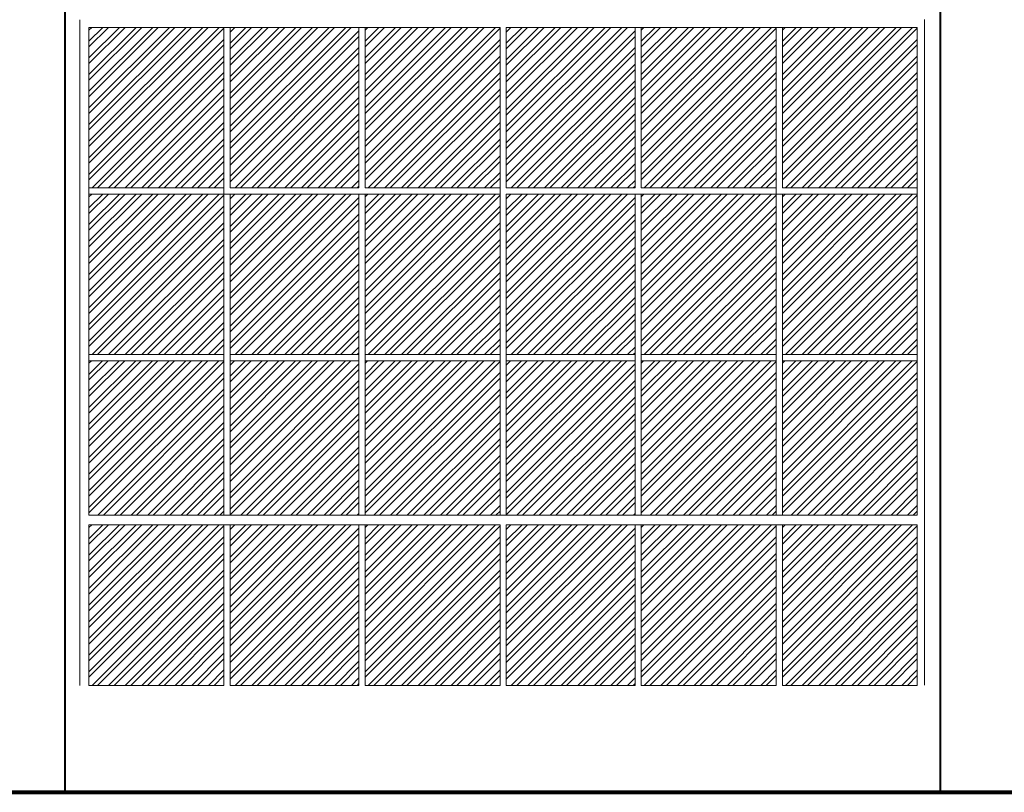
# Model space of a CAD drawing. Units: millimetres. Extents: x 15 to 1532, y 360 to 621.
# Drawn here: x 250 to 258, y 410 to 416 of the extents above; entities that cross this region are included whole.
import ezdxf

# ---------------------------------------------------------------- set-up
doc = ezdxf.new("R2010")
doc.units = ezdxf.units.MM
doc.layers.add('ELEV0', color=252, linetype='Continuous', lineweight=5)
doc.layers.add('ELEV4', color=7, linetype='Continuous', lineweight=40, true_color=0x000000)
doc.layers.add('ELEV5', color=7, linetype='Continuous', lineweight=80, true_color=0x000000)

msp = doc.modelspace()

# ---------------------------------------------------------------- linework, layer by layer
at = {"layer": 'ELEV0'}
for p, q in [((250.4692, 416.2914), (250.4692, 414.7777)), ((257.8049, 416.2933), (257.8049, 414.7796)), ((250.5486, 416.2255), (250.5486, 414.8313)), ((250.5486, 416.105), (250.6692, 416.2255)), ((250.5486, 415.9605), (250.8136, 416.2255)), ((250.5486, 415.8161), (250.9581, 416.2255)), ((250.5486, 415.6716), (251.1026, 416.2255)), ((250.5486, 415.5271), (251.247, 416.2255)), ((250.5486, 415.3827), (251.3915, 416.2255)), ((250.5486, 415.2382), (251.536, 416.2255)), ((250.5486, 415.0937), (251.6804, 416.2255)), ((250.5486, 416.2013), (250.5729, 416.2255)), ((250.5486, 416.0568), (250.7173, 416.2255)), ((250.5486, 415.9124), (250.8618, 416.2255)), ((250.5486, 415.7679), (251.0063, 416.2255)), ((250.5486, 415.6234), (251.1507, 416.2255)), ((250.5486, 415.479), (251.2952, 416.2255)), ((250.5486, 415.3345), (251.4397, 416.2255)), ((250.5486, 415.19), (251.5841, 416.2255)), ((250.5486, 415.0456), (251.7207, 416.2177)), ((251.7207, 416.2255), (251.7207, 414.8313)), ((251.7744, 416.2255), (251.7744, 414.8313)), ((254.1186, 416.2255), (251.7744, 416.2255)), ((251.7744, 416.0886), (251.9113, 416.2255)), ((251.7744, 415.9442), (252.0557, 416.2255)), ((251.7744, 415.7997), (252.2002, 416.2255)), ((251.7744, 415.6552), (252.3447, 416.2255)), ((251.7744, 415.5108), (252.4891, 416.2255)), ((251.7744, 415.3663), (252.6336, 416.2255)), ((251.7744, 415.2218), (252.7781, 416.2255)), ((251.7744, 416.1849), (251.815, 416.2255)), ((251.7744, 416.0405), (251.9594, 416.2255)), ((251.7744, 415.896), (252.1039, 416.2255)), ((251.7744, 415.7515), (252.2484, 416.2255)), ((251.7744, 415.6071), (252.3928, 416.2255)), ((251.7744, 415.4626), (252.5373, 416.2255)), ((251.7744, 415.3181), (252.6818, 416.2255)), ((251.7744, 415.1737), (252.8262, 416.2255)), ((251.7744, 415.0774), (252.8928, 416.1958)), ((252.8928, 416.2255), (252.8928, 414.8313)), ((252.9465, 416.2255), (252.9465, 414.8313)), ((252.9465, 416.105), (253.067, 416.2255)), ((252.9465, 415.9605), (253.2115, 416.2255)), ((252.9465, 415.8161), (253.3559, 416.2255)), ((252.9465, 415.6716), (253.5004, 416.2255)), ((252.9465, 415.5271), (253.6449, 416.2255)), ((252.9465, 415.3827), (253.7893, 416.2255)), ((252.9465, 415.2382), (253.9338, 416.2255)), ((252.9465, 415.0937), (254.0783, 416.2255)), ((252.9465, 416.2013), (252.9707, 416.2255)), ((252.9465, 416.0568), (253.1152, 416.2255)), ((252.9465, 415.9124), (253.2596, 416.2255)), ((252.9465, 415.7679), (253.4041, 416.2255)), ((252.9465, 415.6234), (253.5486, 416.2255)), ((252.9465, 415.479), (253.693, 416.2255)), ((252.9465, 415.3345), (253.8375, 416.2255)), ((252.9465, 415.19), (253.9819, 416.2255)), ((252.9465, 415.0456), (254.1186, 416.2177)), ((254.1186, 416.2255), (254.1186, 414.8313)), ((254.1722, 416.2255), (254.1722, 414.8313)), ((256.5164, 416.2255), (254.1722, 416.2255)), ((254.1722, 416.0886), (254.3091, 416.2255)), ((254.1722, 415.9442), (254.4536, 416.2255)), ((254.1722, 415.7997), (254.598, 416.2255)), ((254.1722, 415.6552), (254.7425, 416.2255)), ((254.1722, 415.5108), (254.887, 416.2255)), ((254.1722, 415.3663), (255.0314, 416.2255)), ((254.1722, 415.2218), (255.1759, 416.2255)), ((254.1722, 416.1849), (254.2128, 416.2255)), ((254.1722, 416.0405), (254.3573, 416.2255)), ((254.1722, 415.896), (254.5017, 416.2255)), ((254.1722, 415.7515), (254.6462, 416.2255)), ((254.1722, 415.6071), (254.7907, 416.2255)), ((254.1722, 415.4626), (254.9351, 416.2255)), ((254.1722, 415.3181), (255.0796, 416.2255)), ((254.1722, 415.1737), (255.224, 416.2255)), ((254.1722, 415.0774), (255.2907, 416.1958)), ((255.2907, 416.2255), (255.2907, 414.8313)), ((255.3443, 416.2255), (255.3443, 414.8313)), ((255.3443, 416.105), (255.4648, 416.2255)), ((255.3443, 415.9605), (255.6093, 416.2255)), ((255.3443, 415.8161), (255.7538, 416.2255)), ((255.3443, 415.6716), (255.8982, 416.2255)), ((255.3443, 415.5271), (256.0427, 416.2255)), ((255.3443, 415.3827), (256.1872, 416.2255)), ((255.3443, 415.2382), (256.3316, 416.2255)), ((255.3443, 415.0937), (256.4761, 416.2255)), ((255.3443, 416.2013), (255.3685, 416.2255)), ((255.3443, 416.0568), (255.513, 416.2255)), ((255.3443, 415.9124), (255.6574, 416.2255)), ((255.3443, 415.7679), (255.8019, 416.2255)), ((255.3443, 415.6234), (255.9464, 416.2255)), ((255.3443, 415.479), (256.0908, 416.2255)), ((255.3443, 415.3345), (256.2353, 416.2255)), ((255.3443, 415.19), (256.3798, 416.2255)), ((255.3443, 415.0456), (256.5164, 416.2177)), ((257.742, 416.2256), (255.3978, 416.2256)), ((256.5164, 416.2255), (256.5164, 414.8313)), ((256.5699, 416.2256), (256.5699, 414.8313)), ((256.5699, 416.105), (256.6905, 416.2256)), ((256.5699, 415.9605), (256.8349, 416.2256)), ((256.5699, 415.8161), (256.9794, 416.2256)), ((256.5699, 415.6716), (257.1239, 416.2256)), ((256.5699, 415.5271), (257.2683, 416.2256)), ((256.5699, 415.3827), (257.4128, 416.2256)), ((256.5699, 415.2382), (257.5573, 416.2256)), ((256.5699, 415.0937), (257.7017, 416.2256)), ((256.5699, 416.2013), (256.5942, 416.2256)), ((256.5699, 416.0568), (256.7386, 416.2256)), ((256.5699, 415.9124), (256.8831, 416.2256)), ((256.5699, 415.7679), (257.0275, 416.2256)), ((256.5699, 415.6235), (257.172, 416.2256)), ((256.5699, 415.479), (257.3165, 416.2256)), ((256.5699, 415.3345), (257.4609, 416.2256)), ((256.5699, 415.1901), (257.6054, 416.2256)), ((256.5699, 415.0456), (257.742, 416.2177)), ((257.742, 416.2256), (257.742, 414.8313)), ((250.5486, 414.9493), (251.7207, 416.1214)), ((250.5486, 414.9011), (251.7207, 416.0732)), ((251.7744, 415.0292), (252.8928, 416.1477)), ((252.9465, 414.9493), (254.1186, 416.1214)), ((252.9465, 414.9011), (254.1186, 416.0732)), ((254.1722, 415.0292), (255.2907, 416.1477)), ((255.3443, 414.9493), (256.5164, 416.1214)), ((255.3443, 414.9011), (256.5164, 416.0732)), ((256.5699, 414.9493), (257.742, 416.1214)), ((256.5699, 414.9011), (257.742, 416.0732)), ((251.7744, 414.9329), (252.8928, 416.0514)), ((251.7744, 414.8847), (252.8928, 416.0032)), ((254.1722, 414.9329), (255.2907, 416.0514)), ((254.1722, 414.8847), (255.2907, 416.0032)), ((250.5752, 414.8313), (251.7207, 415.9769)), ((250.6233, 414.8313), (251.7207, 415.9288)), ((251.8173, 414.8313), (252.8928, 415.9069)), ((252.973, 414.8313), (254.1186, 415.9769)), ((253.0211, 414.8313), (254.1186, 415.9288)), ((254.2151, 414.8313), (255.2907, 415.9069)), ((255.3708, 414.8313), (256.5164, 415.9769)), ((255.419, 414.8313), (256.5164, 415.9288)), ((256.5964, 414.8313), (257.742, 415.9769)), ((256.6446, 414.8313), (257.742, 415.9288)), ((250.7196, 414.8313), (251.7207, 415.8324)), ((251.8654, 414.8313), (252.8928, 415.8588)), ((253.1174, 414.8313), (254.1186, 415.8324)), ((254.2632, 414.8313), (255.2907, 415.8588)), ((255.5153, 414.8313), (256.5164, 415.8324)), ((256.7409, 414.8313), (257.742, 415.8325)), ((250.7678, 414.8313), (251.7207, 415.7843)), ((251.9617, 414.8313), (252.8928, 415.7624)), ((253.1656, 414.8313), (254.1186, 415.7843)), ((254.3595, 414.8313), (255.2907, 415.7624)), ((255.5634, 414.8313), (256.5164, 415.7843)), ((256.7891, 414.8313), (257.742, 415.7843)), ((250.8641, 414.8313), (251.7207, 415.688)), ((252.0099, 414.8313), (252.8928, 415.7143)), ((253.2619, 414.8313), (254.1186, 415.688)), ((254.4077, 414.8313), (255.2907, 415.7143)), ((255.6597, 414.8313), (256.5164, 415.688)), ((256.8854, 414.8313), (257.742, 415.688)), ((250.9122, 414.8313), (251.7207, 415.6398)), ((252.1062, 414.8313), (252.8928, 415.618)), ((252.1543, 414.8313), (252.8928, 415.5698)), ((253.3101, 414.8313), (254.1186, 415.6398)), ((254.504, 414.8313), (255.2907, 415.618)), ((254.5522, 414.8313), (255.2907, 415.5698)), ((255.7079, 414.8313), (256.5164, 415.6398)), ((256.9335, 414.8313), (257.742, 415.6398)), ((251.0086, 414.8313), (251.7207, 415.5435)), ((251.0567, 414.8313), (251.7207, 415.4954)), ((252.2507, 414.8313), (252.8928, 415.4735)), ((253.4064, 414.8313), (254.1186, 415.5435)), ((253.4545, 414.8313), (254.1186, 415.4954)), ((254.6485, 414.8313), (255.2907, 415.4735)), ((255.8042, 414.8313), (256.5164, 415.5435)), ((255.8524, 414.8313), (256.5164, 415.4954)), ((257.0298, 414.8313), (257.742, 415.5435)), ((257.078, 414.8313), (257.742, 415.4954)), ((251.153, 414.8313), (251.7207, 415.399)), ((252.2988, 414.8313), (252.8928, 415.4254)), ((253.5508, 414.8313), (254.1186, 415.399)), ((254.6966, 414.8313), (255.2907, 415.4254)), ((255.9487, 414.8313), (256.5164, 415.399)), ((257.1743, 414.8313), (257.742, 415.3991)), ((251.2012, 414.8313), (251.7207, 415.3509)), ((252.3951, 414.8313), (252.8928, 415.329)), ((253.599, 414.8313), (254.1186, 415.3509)), ((254.7929, 414.8313), (255.2907, 415.329)), ((255.9968, 414.8313), (256.5164, 415.3509)), ((257.2225, 414.8313), (257.742, 415.3509)), ((251.2975, 414.8313), (251.7207, 415.2546)), ((252.4433, 414.8313), (252.8928, 415.2809)), ((253.6953, 414.8313), (254.1186, 415.2546)), ((254.8411, 414.8313), (255.2907, 415.2809)), ((256.0931, 414.8313), (256.5164, 415.2546)), ((257.3188, 414.8313), (257.742, 415.2546)), ((251.3456, 414.8313), (251.7207, 415.2064)), ((252.5396, 414.8313), (252.8928, 415.1846)), ((252.5877, 414.8313), (252.8928, 415.1364)), ((253.7435, 414.8313), (254.1186, 415.2064)), ((254.9374, 414.8313), (255.2907, 415.1846)), ((254.9856, 414.8313), (255.2907, 415.1364)), ((256.1413, 414.8313), (256.5164, 415.2064)), ((257.3669, 414.8313), (257.742, 415.2064)), ((251.442, 414.8313), (251.7207, 415.1101)), ((251.4901, 414.8313), (251.7207, 415.062)), ((253.8398, 414.8313), (254.1186, 415.1101)), ((253.8879, 414.8313), (254.1186, 415.062)), ((256.2376, 414.8313), (256.5164, 415.1101)), ((256.2858, 414.8313), (256.5164, 415.062)), ((257.4632, 414.8313), (257.742, 415.1101)), ((257.5114, 414.8313), (257.742, 415.062)), ((251.5864, 414.8313), (251.7207, 414.9656)), ((252.6841, 414.8313), (252.8928, 415.0401)), ((252.7322, 414.8313), (252.8928, 414.992)), ((253.9842, 414.8313), (254.1186, 414.9656)), ((255.0819, 414.8313), (255.2907, 415.0401)), ((255.13, 414.8313), (255.2907, 414.992)), ((256.3821, 414.8313), (256.5164, 414.9656)), ((257.6077, 414.8313), (257.742, 414.9657)), ((251.6346, 414.8313), (251.7207, 414.9175)), ((252.8285, 414.8313), (252.8928, 414.8956)), ((254.0324, 414.8313), (254.1186, 414.9175)), ((255.2263, 414.8313), (255.2907, 414.8956)), ((256.4302, 414.8313), (256.5164, 414.9175)), ((257.6559, 414.8313), (257.742, 414.9175)), ((250.5486, 414.8313), (251.7207, 414.8313)), ((251.7207, 414.7777), (251.7207, 414.8313)), ((252.8928, 414.8313), (251.7744, 414.8313)), ((252.8767, 414.8313), (252.8928, 414.8475)), ((252.9465, 414.8313), (254.1186, 414.8313)), ((254.1186, 414.7777), (254.1186, 414.8313)), ((255.2907, 414.8313), (254.1722, 414.8313)), ((255.2745, 414.8313), (255.2907, 414.8475)), ((255.3443, 414.8313), (256.5164, 414.8313)), ((256.5164, 414.7777), (256.5164, 414.8313)), ((256.5699, 414.8313), (257.742, 414.8313)), ((257.742, 414.7777), (257.742, 414.8313)), ((250.4692, 414.7777), (250.4692, 411.9058)), ((250.5486, 414.7777), (250.5486, 411.9893)), ((250.5486, 414.6572), (250.6692, 414.7777)), ((250.5486, 414.5127), (250.8136, 414.7777)), ((250.5486, 414.3682), (250.9581, 414.7777)), ((250.5486, 414.2238), (251.1026, 414.7777)), ((250.5486, 414.0793), (251.247, 414.7777)), ((250.5486, 413.9348), (251.3915, 414.7777)), ((250.5486, 413.7904), (251.536, 414.7777)), ((250.5486, 413.6459), (251.6804, 414.7777)), ((250.5486, 414.7535), (250.5729, 414.7777)), ((250.5486, 414.609), (250.7173, 414.7777)), ((250.5486, 414.4645), (250.8618, 414.7777)), ((250.5486, 414.3201), (251.0063, 414.7777)), ((250.5486, 414.1756), (251.1507, 414.7777)), ((250.5486, 414.0311), (251.2952, 414.7777)), ((250.5486, 413.8867), (251.4397, 414.7777)), ((250.5486, 413.7422), (251.5841, 414.7777)), ((254.1186, 414.7777), (250.5486, 414.7777)), ((250.5486, 413.5978), (251.7207, 414.7699)), ((251.7207, 414.7777), (251.7207, 411.9893)), ((251.7744, 414.7777), (251.7744, 411.9893)), ((251.7744, 414.6408), (251.9113, 414.7777)), ((251.7744, 414.4963), (252.0557, 414.7777)), ((251.7744, 414.3519), (252.2002, 414.7777)), ((251.7744, 414.2074), (252.3447, 414.7777)), ((251.7744, 414.0629), (252.4891, 414.7777)), ((251.7744, 413.9185), (252.6336, 414.7777)), ((251.7744, 413.774), (252.7781, 414.7777)), ((251.7744, 414.7371), (251.815, 414.7777)), ((251.7744, 414.5926), (251.9594, 414.7777)), ((251.7744, 414.4482), (252.1039, 414.7777)), ((251.7744, 414.3037), (252.2484, 414.7777)), ((251.7744, 414.1592), (252.3928, 414.7777)), ((251.7744, 414.0148), (252.5373, 414.7777)), ((251.7744, 413.8703), (252.6818, 414.7777)), ((251.7744, 413.7258), (252.8262, 414.7777)), ((251.7744, 413.6295), (252.8928, 414.748)), ((252.8928, 414.7777), (252.8928, 411.9893)), ((252.9465, 414.7777), (252.9465, 411.9893)), ((252.9465, 414.6572), (253.067, 414.7777)), ((252.9465, 414.5127), (253.2115, 414.7777)), ((252.9465, 414.3682), (253.3559, 414.7777)), ((252.9465, 414.2238), (253.5004, 414.7777)), ((252.9465, 414.0793), (253.6449, 414.7777)), ((252.9465, 413.9348), (253.7893, 414.7777)), ((252.9465, 413.7904), (253.9338, 414.7777)), ((252.9465, 413.6459), (254.0783, 414.7777)), ((252.9465, 414.7535), (252.9707, 414.7777)), ((252.9465, 414.609), (253.1152, 414.7777)), ((252.9465, 414.4645), (253.2596, 414.7777)), ((252.9465, 414.3201), (253.4041, 414.7777)), ((252.9465, 414.1756), (253.5486, 414.7777)), ((252.9465, 414.0311), (253.693, 414.7777)), ((252.9465, 413.8867), (253.8375, 414.7777)), ((252.9465, 413.7422), (253.9819, 414.7777)), ((252.9465, 413.5978), (254.1186, 414.7699)), ((254.1186, 414.7777), (254.1186, 411.9893)), ((254.1722, 414.7777), (254.1722, 411.9893)), ((256.5164, 414.7777), (254.1722, 414.7777)), ((254.1722, 414.6408), (254.3091, 414.7777)), ((254.1722, 414.4963), (254.4536, 414.7777)), ((254.1722, 414.3519), (254.598, 414.7777)), ((254.1722, 414.2074), (254.7425, 414.7777)), ((254.1722, 414.0629), (254.887, 414.7777)), ((254.1722, 413.9185), (255.0314, 414.7777)), ((254.1722, 413.774), (255.1759, 414.7777)), ((254.1722, 414.7371), (254.2128, 414.7777)), ((254.1722, 414.5926), (254.3573, 414.7777)), ((254.1722, 414.4482), (254.5017, 414.7777)), ((254.1722, 414.3037), (254.6462, 414.7777)), ((254.1722, 414.1592), (254.7907, 414.7777)), ((254.1722, 414.0148), (254.9351, 414.7777)), ((254.1722, 413.8703), (255.0796, 414.7777)), ((254.1722, 413.7258), (255.224, 414.7777)), ((254.1722, 413.6295), (255.2907, 414.748)), ((255.2907, 414.7777), (255.2907, 411.9893)), ((255.3443, 414.7777), (255.3443, 411.9893)), ((255.3443, 414.6572), (255.4648, 414.7777)), ((255.3443, 414.5127), (255.6093, 414.7777)), ((255.3443, 414.3682), (255.7538, 414.7777)), ((255.3443, 414.2238), (255.8982, 414.7777)), ((255.3443, 414.0793), (256.0427, 414.7777)), ((255.3443, 413.9348), (256.1872, 414.7777)), ((255.3443, 413.7904), (256.3316, 414.7777)), ((255.3443, 413.6459), (256.4761, 414.7777)), ((255.3443, 414.7535), (255.3685, 414.7777)), ((255.3443, 414.609), (255.513, 414.7777)), ((255.3443, 414.4645), (255.6574, 414.7777)), ((255.3443, 414.3201), (255.8019, 414.7777)), ((255.3443, 414.1756), (255.9464, 414.7777)), ((255.3443, 414.0311), (256.0908, 414.7777)), ((255.3443, 413.8867), (256.2353, 414.7777)), ((255.3443, 413.7422), (256.3798, 414.7777)), ((255.3443, 413.5978), (256.5164, 414.7699)), ((257.742, 414.7777), (255.3978, 414.7777)), ((256.5164, 414.7777), (256.5164, 411.9893)), ((256.5699, 414.7777), (256.5699, 411.9893)), ((256.5699, 414.6572), (256.6905, 414.7777)), ((256.5699, 414.5127), (256.8349, 414.7777)), ((256.5699, 414.3682), (256.9794, 414.7777)), ((256.5699, 414.2238), (257.1239, 414.7777)), ((256.5699, 414.0793), (257.2683, 414.7777)), ((256.5699, 413.9348), (257.4128, 414.7777)), ((256.5699, 413.7904), (257.5573, 414.7777)), ((256.5699, 413.6459), (257.7017, 414.7777)), ((256.5699, 414.7535), (256.5942, 414.7777)), ((256.5699, 414.609), (256.7386, 414.7777)), ((256.5699, 414.4646), (256.8831, 414.7777)), ((256.5699, 414.3201), (257.0275, 414.7777)), ((256.5699, 414.1756), (257.172, 414.7777)), ((256.5699, 414.0312), (257.3165, 414.7777)), ((256.5699, 413.8867), (257.4609, 414.7777)), ((256.5699, 413.7422), (257.6054, 414.7777)), ((256.5699, 413.5978), (257.742, 414.7699)), ((257.742, 414.7777), (257.742, 411.9893)), ((257.8049, 414.7796), (257.8049, 411.9077)), ((250.5486, 413.5014), (251.7207, 414.6735)), ((250.5486, 413.4533), (251.7207, 414.6254)), ((251.7744, 413.5814), (252.8928, 414.6999)), ((252.9465, 413.5014), (254.1186, 414.6735)), ((252.9465, 413.4533), (254.1186, 414.6254)), ((254.1722, 413.5814), (255.2907, 414.6999)), ((255.3443, 413.5014), (256.5164, 414.6735)), ((255.3443, 413.4533), (256.5164, 414.6254)), ((256.5699, 413.5015), (257.742, 414.6736)), ((256.5699, 413.4533), (257.742, 414.6254)), ((251.7744, 413.4851), (252.8928, 414.6035)), ((251.7744, 413.4369), (252.8928, 414.5554)), ((254.1722, 413.4851), (255.2907, 414.6035)), ((254.1722, 413.4369), (255.2907, 414.5554)), ((250.5752, 413.3835), (251.7207, 414.5291)), ((250.6233, 413.3835), (251.7207, 414.4809)), ((251.8173, 413.3835), (252.8928, 414.4591)), ((252.973, 413.3835), (254.1186, 414.5291)), ((253.0211, 413.3835), (254.1186, 414.4809)), ((254.2151, 413.3835), (255.2907, 414.4591)), ((255.3708, 413.3835), (256.5164, 414.5291)), ((255.419, 413.3835), (256.5164, 414.4809)), ((256.5964, 413.3835), (257.742, 414.5291)), ((256.6446, 413.3835), (257.742, 414.4809)), ((250.7196, 413.3835), (251.7207, 414.3846)), ((251.8654, 413.3835), (252.8928, 414.4109)), ((253.1174, 413.3835), (254.1186, 414.3846)), ((254.2632, 413.3835), (255.2907, 414.4109)), ((255.5153, 413.3835), (256.5164, 414.3846)), ((256.7409, 413.3835), (257.742, 414.3846)), ((250.7678, 413.3835), (251.7207, 414.3365)), ((251.9617, 413.3835), (252.8928, 414.3146)), ((253.1656, 413.3835), (254.1186, 414.3365)), ((254.3595, 413.3835), (255.2907, 414.3146)), ((255.5634, 413.3835), (256.5164, 414.3365)), ((256.7891, 413.3835), (257.742, 414.3365)), ((250.8641, 413.3835), (251.7207, 414.2401)), ((250.9122, 413.3835), (251.7207, 414.192)), ((252.0099, 413.3835), (252.8928, 414.2665)), ((253.2619, 413.3835), (254.1186, 414.2401)), ((253.3101, 413.3835), (254.1186, 414.192)), ((254.4077, 413.3835), (255.2907, 414.2665)), ((255.6597, 413.3835), (256.5164, 414.2401)), ((255.7079, 413.3835), (256.5164, 414.192)), ((256.8854, 413.3835), (257.742, 414.2402)), ((256.9335, 413.3835), (257.742, 414.192)), ((252.1062, 413.3835), (252.8928, 414.1701)), ((252.1543, 413.3835), (252.8928, 414.122)), ((254.504, 413.3835), (255.2907, 414.1701)), ((254.5522, 413.3835), (255.2907, 414.122)), ((251.0086, 413.3835), (251.7207, 414.0957)), ((251.0567, 413.3835), (251.7207, 414.0475)), ((252.2507, 413.3835), (252.8928, 414.0257)), ((253.4064, 413.3835), (254.1186, 414.0957)), ((253.4545, 413.3835), (254.1186, 414.0475)), ((254.6485, 413.3835), (255.2907, 414.0257)), ((255.8042, 413.3835), (256.5164, 414.0957)), ((255.8524, 413.3835), (256.5164, 414.0475)), ((257.0298, 413.3835), (257.742, 414.0957)), ((257.078, 413.3835), (257.742, 414.0475)), ((251.153, 413.3835), (251.7207, 413.9512)), ((252.2988, 413.3835), (252.8928, 413.9775)), ((253.5508, 413.3835), (254.1186, 413.9512)), ((254.6966, 413.3835), (255.2907, 413.9775)), ((255.9487, 413.3835), (256.5164, 413.9512)), ((257.1743, 413.3835), (257.742, 413.9512)), ((251.2012, 413.3835), (251.7207, 413.9031)), ((252.3951, 413.3835), (252.8928, 413.8812)), ((253.599, 413.3835), (254.1186, 413.9031)), ((254.7929, 413.3835), (255.2907, 413.8812)), ((255.9968, 413.3835), (256.5164, 413.9031)), ((257.2225, 413.3835), (257.742, 413.9031)), ((251.2975, 413.3835), (251.7207, 413.8067)), ((252.4433, 413.3835), (252.8928, 413.8331)), ((253.6953, 413.3835), (254.1186, 413.8067)), ((254.8411, 413.3835), (255.2907, 413.8331)), ((256.0931, 413.3835), (256.5164, 413.8067)), ((257.3188, 413.3835), (257.742, 413.8068)), ((251.3456, 413.3835), (251.7207, 413.7586)), ((252.5396, 413.3835), (252.8928, 413.7367)), ((252.5877, 413.3835), (252.8928, 413.6886)), ((253.7435, 413.3835), (254.1186, 413.7586)), ((254.9374, 413.3835), (255.2907, 413.7367)), ((254.9856, 413.3835), (255.2907, 413.6886)), ((256.1413, 413.3835), (256.5164, 413.7586)), ((257.3669, 413.3835), (257.742, 413.7586)), ((251.442, 413.3835), (251.7207, 413.6623)), ((251.4901, 413.3835), (251.7207, 413.6141)), ((252.6841, 413.3835), (252.8928, 413.5923)), ((253.8398, 413.3835), (254.1186, 413.6623)), ((253.8879, 413.3835), (254.1186, 413.6141)), ((255.0819, 413.3835), (255.2907, 413.5923)), ((256.2376, 413.3835), (256.5164, 413.6623)), ((256.2858, 413.3835), (256.5164, 413.6141)), ((257.4632, 413.3835), (257.742, 413.6623)), ((257.5114, 413.3835), (257.742, 413.6141)), ((251.5864, 413.3835), (251.7207, 413.5178)), ((252.7322, 413.3835), (252.8928, 413.5441)), ((253.9842, 413.3835), (254.1186, 413.5178)), ((255.13, 413.3835), (255.2907, 413.5441)), ((256.3821, 413.3835), (256.5164, 413.5178)), ((257.6077, 413.3835), (257.742, 413.5178)), ((251.6346, 413.3835), (251.7207, 413.4697)), ((252.8285, 413.3835), (252.8928, 413.4478)), ((254.0324, 413.3835), (254.1186, 413.4697)), ((255.2263, 413.3835), (255.2907, 413.4478)), ((256.4302, 413.3835), (256.5164, 413.4697)), ((257.6559, 413.3835), (257.742, 413.4697)), ((250.5486, 413.3835), (251.7207, 413.3835)), ((252.8928, 413.3835), (251.7744, 413.3835)), ((252.8767, 413.3835), (252.8928, 413.3997)), ((252.9465, 413.3835), (254.1186, 413.3835)), ((255.2907, 413.3835), (254.1722, 413.3835)), ((255.2745, 413.3835), (255.2907, 413.3997)), ((255.3443, 413.3835), (256.5164, 413.3835)), ((256.5699, 413.3835), (257.742, 413.3835)), ((250.5486, 413.3299), (251.7207, 413.3299)), ((250.5486, 413.2125), (250.666, 413.3299)), ((250.5486, 413.068), (250.8105, 413.3299)), ((250.5486, 412.9236), (250.9549, 413.3299)), ((250.5486, 412.7791), (251.0994, 413.3299)), ((250.5486, 412.6346), (251.2439, 413.3299)), ((250.5486, 412.4902), (251.3883, 413.3299)), ((250.5486, 412.3457), (251.5328, 413.3299)), ((250.5486, 412.2013), (251.6773, 413.3299)), ((250.5486, 413.3088), (250.5697, 413.3299)), ((250.5486, 413.1644), (250.7142, 413.3299)), ((250.5486, 413.0199), (250.8586, 413.3299)), ((250.5486, 412.8754), (251.0031, 413.3299)), ((250.5486, 412.731), (251.1476, 413.3299)), ((250.5486, 412.5865), (251.292, 413.3299)), ((250.5486, 412.442), (251.4365, 413.3299)), ((250.5486, 412.2976), (251.5809, 413.3299)), ((250.5486, 412.1531), (251.7207, 413.3252)), ((252.8928, 413.3299), (251.7744, 413.3299)), ((251.7744, 413.1961), (251.9081, 413.3299)), ((251.7744, 413.0517), (252.0526, 413.3299)), ((251.7744, 412.9072), (252.197, 413.3299)), ((251.7744, 412.7627), (252.3415, 413.3299)), ((251.7744, 412.6183), (252.486, 413.3299)), ((251.7744, 412.4738), (252.6304, 413.3299)), ((251.7744, 412.3293), (252.7749, 413.3299)), ((251.7744, 413.2924), (251.8118, 413.3299)), ((251.7744, 413.148), (251.9563, 413.3299)), ((251.7744, 413.0035), (252.1007, 413.3299)), ((251.7744, 412.859), (252.2452, 413.3299)), ((251.7744, 412.7146), (252.3897, 413.3299)), ((251.7744, 412.5701), (252.5341, 413.3299)), ((251.7744, 412.4257), (252.6786, 413.3299)), ((251.7744, 412.2812), (252.823, 413.3299)), ((251.7744, 412.1849), (252.8928, 413.3034)), ((251.7744, 412.1367), (252.8928, 413.2552)), ((252.9465, 413.3299), (254.1186, 413.3299)), ((252.9465, 413.2125), (253.0638, 413.3299)), ((252.9465, 413.068), (253.2083, 413.3299)), ((252.9465, 412.9236), (253.3528, 413.3299)), ((252.9465, 412.7791), (253.4972, 413.3299)), ((252.9465, 412.6346), (253.6417, 413.3299)), ((252.9465, 412.4902), (253.7862, 413.3299)), ((252.9465, 412.3457), (253.9306, 413.3299)), ((252.9465, 412.2013), (254.0751, 413.3299)), ((252.9465, 413.3088), (252.9675, 413.3299)), ((252.9465, 413.1644), (253.112, 413.3299)), ((252.9465, 413.0199), (253.2564, 413.3299)), ((252.9465, 412.8754), (253.4009, 413.3299)), ((252.9465, 412.731), (253.5454, 413.3299)), ((252.9465, 412.5865), (253.6898, 413.3299)), ((252.9465, 412.442), (253.8343, 413.3299)), ((252.9465, 412.2976), (253.9788, 413.3299)), ((252.9465, 412.1531), (254.1186, 413.3252)), ((255.2907, 413.3299), (254.1722, 413.3299)), ((254.1722, 413.1961), (254.3059, 413.3299)), ((254.1722, 413.0517), (254.4504, 413.3299)), ((254.1722, 412.9072), (254.5949, 413.3299)), ((254.1722, 412.7627), (254.7393, 413.3299)), ((254.1722, 412.6183), (254.8838, 413.3299)), ((254.1722, 412.4738), (255.0283, 413.3299)), ((254.1722, 412.3293), (255.1727, 413.3299)), ((254.1722, 413.2924), (254.2096, 413.3299)), ((254.1722, 413.148), (254.3541, 413.3299)), ((254.1722, 413.0035), (254.4985, 413.3299)), ((254.1722, 412.859), (254.643, 413.3299)), ((254.1722, 412.7146), (254.7875, 413.3299)), ((254.1722, 412.5701), (254.9319, 413.3299)), ((254.1722, 412.4257), (255.0764, 413.3299)), ((254.1722, 412.2812), (255.2209, 413.3299)), ((254.1722, 412.1849), (255.2907, 413.3034)), ((254.1722, 412.1367), (255.2907, 413.2552)), ((255.3443, 413.3299), (256.5164, 413.3299)), ((255.3443, 413.2125), (255.4616, 413.3299)), ((255.3443, 413.068), (255.6061, 413.3299)), ((255.3443, 412.9236), (255.7506, 413.3299)), ((255.3443, 412.7791), (255.895, 413.3299)), ((255.3443, 412.6346), (256.0395, 413.3299)), ((255.3443, 412.4902), (256.184, 413.3299)), ((255.3443, 412.3457), (256.3284, 413.3299)), ((255.3443, 412.2013), (256.4729, 413.3299)), ((255.3443, 413.3088), (255.3653, 413.3299)), ((255.3443, 413.1644), (255.5098, 413.3299)), ((255.3443, 413.0199), (255.6543, 413.3299)), ((255.3443, 412.8754), (255.7987, 413.3299)), ((255.3443, 412.731), (255.9432, 413.3299)), ((255.3443, 412.5865), (256.0877, 413.3299)), ((255.3443, 412.442), (256.2321, 413.3299)), ((255.3443, 412.2976), (256.3766, 413.3299)), ((255.3443, 412.1531), (256.5164, 413.3252)), ((256.5699, 413.3299), (257.742, 413.3299)), ((256.5699, 413.2125), (256.6873, 413.3299)), ((256.5699, 413.0681), (256.8318, 413.3299)), ((256.5699, 412.9236), (256.9762, 413.3299)), ((256.5699, 412.7791), (257.1207, 413.3299)), ((256.5699, 412.6347), (257.2651, 413.3299)), ((256.5699, 412.4902), (257.4096, 413.3299)), ((256.5699, 412.3457), (257.5541, 413.3299)), ((256.5699, 412.2013), (257.6985, 413.3299)), ((256.5699, 413.3088), (256.591, 413.3299)), ((256.5699, 413.1644), (256.7354, 413.3299)), ((256.5699, 413.0199), (256.8799, 413.3299)), ((256.5699, 412.8754), (257.0244, 413.3299)), ((256.5699, 412.731), (257.1688, 413.3299)), ((256.5699, 412.5865), (257.3133, 413.3299)), ((256.5699, 412.442), (257.4578, 413.3299)), ((256.5699, 412.2976), (257.6022, 413.3299)), ((256.5699, 412.1531), (257.742, 413.3252)), ((250.5486, 412.0568), (251.7207, 413.2289)), ((250.5486, 412.0086), (251.7207, 413.1807)), ((252.9465, 412.0568), (254.1186, 413.2289)), ((252.9465, 412.0086), (254.1186, 413.1807)), ((255.3443, 412.0568), (256.5164, 413.2289)), ((255.3443, 412.0086), (256.5164, 413.1807)), ((256.5699, 412.0568), (257.742, 413.2289)), ((256.5699, 412.0086), (257.742, 413.1807)), ((250.6256, 411.9893), (251.7207, 413.0844)), ((251.7744, 412.0404), (252.8928, 413.1589)), ((251.7744, 411.9923), (252.8928, 413.1107)), ((253.0234, 411.9893), (254.1186, 413.0844)), ((254.1722, 412.0404), (255.2907, 413.1589)), ((254.1722, 411.9923), (255.2907, 413.1107)), ((255.4213, 411.9893), (256.5164, 413.0844)), ((256.6469, 411.9893), (257.742, 413.0844)), ((250.6738, 411.9893), (251.7207, 413.0363)), ((251.8677, 411.9893), (252.8928, 413.0144)), ((253.0716, 411.9893), (254.1186, 413.0363)), ((254.2655, 411.9893), (255.2907, 413.0144)), ((255.4694, 411.9893), (256.5164, 413.0363)), ((256.695, 411.9893), (257.742, 413.0363)), ((250.7701, 411.9893), (251.7207, 412.94)), ((251.9159, 411.9893), (252.8928, 412.9663)), ((253.1679, 411.9893), (254.1186, 412.94)), ((254.3137, 411.9893), (255.2907, 412.9663)), ((255.5657, 411.9893), (256.5164, 412.94)), ((256.7914, 411.9893), (257.742, 412.94)), ((250.8182, 411.9893), (251.7207, 412.8918)), ((252.0122, 411.9893), (252.8928, 412.87)), ((253.2161, 411.9893), (254.1186, 412.8918)), ((254.41, 411.9893), (255.2907, 412.87)), ((255.6139, 411.9893), (256.5164, 412.8918)), ((256.8395, 411.9893), (257.742, 412.8918)), ((250.9145, 411.9893), (251.7207, 412.7955)), ((250.9627, 411.9893), (251.7207, 412.7473)), ((252.0603, 411.9893), (252.8928, 412.8218)), ((253.3124, 411.9893), (254.1186, 412.7955)), ((253.3605, 411.9893), (254.1186, 412.7473)), ((254.4582, 411.9893), (255.2907, 412.8218)), ((255.7102, 411.9893), (256.5164, 412.7955)), ((255.7583, 411.9893), (256.5164, 412.7473)), ((256.9358, 411.9893), (257.742, 412.7955)), ((256.984, 411.9893), (257.742, 412.7473)), ((252.1566, 411.9893), (252.8928, 412.7255)), ((252.2048, 411.9893), (252.8928, 412.6773)), ((254.5545, 411.9893), (255.2907, 412.7255)), ((254.6026, 411.9893), (255.2907, 412.6773)), ((251.059, 411.9893), (251.7207, 412.651)), ((251.1072, 411.9893), (251.7207, 412.6029)), ((252.3011, 411.9893), (252.8928, 412.581)), ((253.4568, 411.9893), (254.1186, 412.651)), ((253.505, 411.9893), (254.1186, 412.6029)), ((254.6989, 411.9893), (255.2907, 412.581)), ((255.8547, 411.9893), (256.5164, 412.651)), ((255.9028, 411.9893), (256.5164, 412.6029)), ((257.0803, 411.9893), (257.742, 412.651)), ((257.1284, 411.9893), (257.742, 412.6029)), ((251.2035, 411.9893), (251.7207, 412.5066)), ((252.3493, 411.9893), (252.8928, 412.5329)), ((253.6013, 411.9893), (254.1186, 412.5066)), ((254.7471, 411.9893), (255.2907, 412.5329)), ((255.9991, 411.9893), (256.5164, 412.5066)), ((257.2248, 411.9893), (257.742, 412.5066)), ((251.2516, 411.9893), (251.7207, 412.4584)), ((252.4456, 411.9893), (252.8928, 412.4366)), ((253.6494, 411.9893), (254.1186, 412.4584)), ((254.8434, 411.9893), (255.2907, 412.4366)), ((256.0473, 411.9893), (256.5164, 412.4584)), ((257.2729, 411.9893), (257.742, 412.4584)), ((251.3479, 411.9893), (251.7207, 412.3621)), ((251.3961, 411.9893), (251.7207, 412.3139)), ((252.4937, 411.9893), (252.8928, 412.3884)), ((253.7458, 411.9893), (254.1186, 412.3621)), ((253.7939, 411.9893), (254.1186, 412.3139)), ((254.8915, 411.9893), (255.2907, 412.3884)), ((256.1436, 411.9893), (256.5164, 412.3621)), ((256.1917, 411.9893), (256.5164, 412.3139)), ((257.3692, 411.9893), (257.742, 412.3621)), ((257.4174, 411.9893), (257.742, 412.3139)), ((252.59, 411.9893), (252.8928, 412.2921)), ((252.6382, 411.9893), (252.8928, 412.2439)), ((254.9879, 411.9893), (255.2907, 412.2921)), ((255.036, 411.9893), (255.2907, 412.2439)), ((251.4924, 411.9893), (251.7207, 412.2176)), ((251.5406, 411.9893), (251.7207, 412.1695)), ((252.7345, 411.9893), (252.8928, 412.1476)), ((253.8902, 411.9893), (254.1186, 412.2176)), ((253.9384, 411.9893), (254.1186, 412.1695)), ((255.1323, 411.9893), (255.2907, 412.1476)), ((256.288, 411.9893), (256.5164, 412.2176)), ((256.3362, 411.9893), (256.5164, 412.1695)), ((257.5137, 411.9893), (257.742, 412.2176)), ((257.5618, 411.9893), (257.742, 412.1695)), ((251.6369, 411.9893), (251.7207, 412.0732)), ((252.7827, 411.9893), (252.8928, 412.0995)), ((254.0347, 411.9893), (254.1186, 412.0732)), ((255.1805, 411.9893), (255.2907, 412.0995)), ((256.4325, 411.9893), (256.5164, 412.0732)), ((257.6582, 411.9893), (257.742, 412.0732)), ((250.5486, 411.9893), (256.5164, 411.9893)), ((251.685, 411.9893), (251.7207, 412.025)), ((251.7744, 411.9893), (254.1186, 411.9893)), ((252.879, 411.9893), (252.8928, 412.0032)), ((254.0828, 411.9893), (254.1186, 412.025)), ((254.1722, 411.9893), (256.5164, 411.9893)), ((255.2768, 411.9893), (255.2907, 412.0032)), ((255.3978, 411.9893), (257.742, 411.9893)), ((256.4807, 411.9893), (256.5164, 412.025)), ((257.7063, 411.9893), (257.742, 412.025)), ((250.4692, 411.9058), (250.4692, 410.5116)), ((250.5486, 411.9058), (250.5486, 410.5116)), ((250.5486, 411.7852), (250.6692, 411.9058)), ((250.5486, 411.6408), (250.8136, 411.9058)), ((250.5486, 411.4963), (250.9581, 411.9058)), ((250.5486, 411.3518), (251.1026, 411.9058)), ((250.5486, 411.2074), (251.247, 411.9058)), ((250.5486, 411.0629), (251.3915, 411.9058)), ((250.5486, 410.9184), (251.536, 411.9058)), ((250.5486, 410.774), (251.6804, 411.9058)), ((250.5486, 411.8816), (250.5729, 411.9058)), ((250.5486, 411.7371), (250.7173, 411.9058)), ((250.5486, 411.5926), (250.8618, 411.9058)), ((250.5486, 411.4482), (251.0063, 411.9058)), ((250.5486, 411.3037), (251.1507, 411.9058)), ((250.5486, 411.1592), (251.2952, 411.9058)), ((250.5486, 411.0148), (251.4397, 411.9058)), ((250.5486, 410.8703), (251.5841, 411.9058)), ((250.5486, 410.5116), (250.5486, 411.9058)), ((250.5486, 410.5116), (250.5486, 411.9058)), ((250.5486, 410.7258), (251.7207, 411.8979)), ((251.7207, 411.9058), (251.7207, 410.5116)), ((251.7744, 411.9058), (251.7744, 410.5116)), ((254.1186, 411.9058), (251.7744, 411.9058)), ((251.7744, 411.7689), (251.9113, 411.9058)), ((251.7744, 411.6244), (252.0557, 411.9058)), ((251.7744, 411.4799), (252.2002, 411.9058)), ((251.7744, 411.3355), (252.3447, 411.9058)), ((251.7744, 411.191), (252.4891, 411.9058)), ((251.7744, 411.0465), (252.6336, 411.9058)), ((251.7744, 410.9021), (252.7781, 411.9058)), ((251.7744, 411.8652), (251.815, 411.9058)), ((251.7744, 411.7207), (251.9594, 411.9058)), ((251.7744, 411.5762), (252.1039, 411.9058)), ((251.7744, 411.4318), (252.2484, 411.9058)), ((251.7744, 411.2873), (252.3928, 411.9058)), ((251.7744, 411.1428), (252.5373, 411.9058)), ((251.7744, 410.9984), (252.6818, 411.9058)), ((251.7744, 410.8539), (252.8262, 411.9058)), ((252.8928, 411.9058), (252.8928, 410.5116)), ((252.9465, 411.9058), (252.9465, 410.5116)), ((252.9465, 411.7852), (253.067, 411.9058)), ((252.9465, 411.6408), (253.2115, 411.9058)), ((252.9465, 411.4963), (253.3559, 411.9058)), ((252.9465, 411.3518), (253.5004, 411.9058)), ((252.9465, 411.2074), (253.6449, 411.9058)), ((252.9465, 411.0629), (253.7893, 411.9058)), ((252.9465, 410.9184), (253.9338, 411.9058)), ((252.9465, 410.774), (254.0783, 411.9058)), ((252.9465, 411.8816), (252.9707, 411.9058)), ((252.9465, 411.7371), (253.1152, 411.9058)), ((252.9465, 411.5926), (253.2596, 411.9058)), ((252.9465, 411.4482), (253.4041, 411.9058)), ((252.9465, 411.3037), (253.5486, 411.9058)), ((252.9465, 411.1592), (253.693, 411.9058)), ((252.9465, 411.0148), (253.8375, 411.9058)), ((252.9465, 410.8703), (253.9819, 411.9058)), ((252.9465, 410.7258), (254.1186, 411.8979)), ((254.1186, 411.9058), (254.1186, 410.5116)), ((254.1722, 411.9058), (254.1722, 410.5116)), ((256.5164, 411.9058), (254.1722, 411.9058)), ((254.1722, 411.7689), (254.3091, 411.9058)), ((254.1722, 411.6244), (254.4536, 411.9058)), ((254.1722, 411.4799), (254.598, 411.9058)), ((254.1722, 411.3355), (254.7425, 411.9058)), ((254.1722, 411.191), (254.887, 411.9058)), ((254.1722, 411.0465), (255.0314, 411.9058)), ((254.1722, 410.9021), (255.1759, 411.9058)), ((254.1722, 411.8652), (254.2128, 411.9058)), ((254.1722, 411.7207), (254.3573, 411.9058)), ((254.1722, 411.5762), (254.5017, 411.9058)), ((254.1722, 411.4318), (254.6462, 411.9058)), ((254.1722, 411.2873), (254.7907, 411.9058)), ((254.1722, 411.1428), (254.9351, 411.9058)), ((254.1722, 410.9984), (255.0796, 411.9058)), ((254.1722, 410.8539), (255.224, 411.9058)), ((254.1722, 410.5116), (254.1722, 411.9058)), ((254.1722, 410.5116), (254.1722, 411.9058)), ((255.2907, 411.9058), (255.2907, 410.5116)), ((255.3443, 411.9058), (255.3443, 410.5116)), ((255.3443, 411.7852), (255.4648, 411.9058)), ((255.3443, 411.6408), (255.6093, 411.9058)), ((255.3443, 411.4963), (255.7538, 411.9058)), ((255.3443, 411.3518), (255.8982, 411.9058)), ((255.3443, 411.2074), (256.0427, 411.9058)), ((255.3443, 411.0629), (256.1872, 411.9058)), ((255.3443, 410.9184), (256.3316, 411.9058)), ((255.3443, 410.774), (256.4761, 411.9058)), ((255.3443, 411.8816), (255.3685, 411.9058)), ((255.3443, 411.7371), (255.513, 411.9058)), ((255.3443, 411.5926), (255.6574, 411.9058)), ((255.3443, 411.4482), (255.8019, 411.9058)), ((255.3443, 411.3037), (255.9464, 411.9058)), ((255.3443, 411.1592), (256.0908, 411.9058)), ((255.3443, 411.0148), (256.2353, 411.9058)), ((255.3443, 410.8703), (256.3798, 411.9058)), ((255.3443, 410.7258), (256.5164, 411.8979)), ((257.742, 411.9058), (255.3978, 411.9058)), ((256.5164, 411.9058), (256.5164, 410.5116)), ((256.5699, 411.9058), (256.5699, 410.5116)), ((256.5699, 411.7852), (256.6905, 411.9058)), ((256.5699, 411.6408), (256.8349, 411.9058)), ((256.5699, 411.4963), (256.9794, 411.9058)), ((256.5699, 411.3519), (257.1239, 411.9058)), ((256.5699, 411.2074), (257.2683, 411.9058)), ((256.5699, 411.0629), (257.4128, 411.9058)), ((256.5699, 410.9185), (257.5573, 411.9058)), ((256.5699, 410.774), (257.7017, 411.9058)), ((256.5699, 411.8816), (256.5942, 411.9058)), ((256.5699, 411.7371), (256.7386, 411.9058)), ((256.5699, 411.5926), (256.8831, 411.9058)), ((256.5699, 411.4482), (257.0275, 411.9058)), ((256.5699, 411.3037), (257.172, 411.9058)), ((256.5699, 411.1592), (257.3165, 411.9058)), ((256.5699, 411.0148), (257.4609, 411.9058)), ((256.5699, 410.8703), (257.6054, 411.9058)), ((256.5699, 410.7258), (257.742, 411.8979)), ((257.742, 411.9058), (257.742, 410.5116)), ((257.8049, 411.9077), (257.8049, 410.5135)), ((250.5486, 410.6295), (251.7207, 411.8016)), ((251.7744, 410.7576), (252.8928, 411.8761)), ((251.7744, 410.7095), (252.8928, 411.8279)), ((252.9465, 410.6295), (254.1186, 411.8016)), ((254.1722, 410.7576), (255.2907, 411.8761)), ((254.1722, 410.7095), (255.2907, 411.8279)), ((255.3443, 410.6295), (256.5164, 411.8016)), ((256.5699, 410.6295), (257.742, 411.8016)), ((250.5486, 410.5814), (251.7207, 411.7535)), ((251.7744, 410.6131), (252.8928, 411.7316)), ((252.9465, 410.5814), (254.1186, 411.7535)), ((254.1722, 410.6131), (255.2907, 411.7316)), ((255.3443, 410.5814), (256.5164, 411.7535)), ((256.5699, 410.5814), (257.742, 411.7535)), ((250.5752, 410.5116), (251.7207, 411.6572)), ((251.7744, 410.565), (252.8928, 411.6835)), ((252.973, 410.5116), (254.1186, 411.6572)), ((254.1722, 410.565), (255.2907, 411.6835)), ((255.3708, 410.5116), (256.5164, 411.6572)), ((256.5964, 410.5116), (257.742, 411.6572)), ((250.6233, 410.5116), (251.7207, 411.609)), ((251.8173, 410.5116), (252.8928, 411.5872)), ((253.0211, 410.5116), (254.1186, 411.609)), ((254.2151, 410.5116), (255.2907, 411.5872)), ((255.419, 410.5116), (256.5164, 411.609)), ((256.6446, 410.5116), (257.742, 411.609)), ((250.7196, 410.5116), (251.7207, 411.5127)), ((250.7678, 410.5116), (251.7207, 411.4645)), ((251.8654, 410.5116), (252.8928, 411.539)), ((253.1174, 410.5116), (254.1186, 411.5127)), ((253.1656, 410.5116), (254.1186, 411.4645)), ((254.2632, 410.5116), (255.2907, 411.539)), ((255.5153, 410.5116), (256.5164, 411.5127)), ((255.5634, 410.5116), (256.5164, 411.4645)), ((256.7409, 410.5116), (257.742, 411.5127)), ((256.7891, 410.5116), (257.742, 411.4645)), ((251.9617, 410.5116), (252.8928, 411.4427)), ((252.0099, 410.5116), (252.8928, 411.3945)), ((254.3595, 410.5116), (255.2907, 411.4427)), ((254.4077, 410.5116), (255.2907, 411.3945)), ((250.8641, 410.5116), (251.7207, 411.3682)), ((250.9122, 410.5116), (251.7207, 411.3201)), ((252.1062, 410.5116), (252.8928, 411.2982)), ((253.2619, 410.5116), (254.1186, 411.3682)), ((253.3101, 410.5116), (254.1186, 411.3201)), ((254.504, 410.5116), (255.2907, 411.2982)), ((255.6597, 410.5116), (256.5164, 411.3682)), ((255.7079, 410.5116), (256.5164, 411.3201)), ((256.8854, 410.5116), (257.742, 411.3682)), ((256.9335, 410.5116), (257.742, 411.3201)), ((251.0086, 410.5116), (251.7207, 411.2238)), ((252.1543, 410.5116), (252.8928, 411.2501)), ((253.4064, 410.5116), (254.1186, 411.2238)), ((254.5522, 410.5116), (255.2907, 411.2501)), ((255.8042, 410.5116), (256.5164, 411.2238)), ((257.0298, 410.5116), (257.742, 411.2238)), ((251.0567, 410.5116), (251.7207, 411.1756)), ((252.2507, 410.5116), (252.8928, 411.1538)), ((253.4545, 410.5116), (254.1186, 411.1756)), ((254.6485, 410.5116), (255.2907, 411.1538)), ((255.8524, 410.5116), (256.5164, 411.1756)), ((257.078, 410.5116), (257.742, 411.1756)), ((251.153, 410.5116), (251.7207, 411.0793)), ((251.2012, 410.5116), (251.7207, 411.0311)), ((252.2988, 410.5116), (252.8928, 411.1056)), ((253.5508, 410.5116), (254.1186, 411.0793)), ((253.599, 410.5116), (254.1186, 411.0311)), ((254.6966, 410.5116), (255.2907, 411.1056)), ((255.9487, 410.5116), (256.5164, 411.0793)), ((255.9968, 410.5116), (256.5164, 411.0311)), ((257.1743, 410.5116), (257.742, 411.0793)), ((257.2225, 410.5116), (257.742, 411.0311)), ((252.3951, 410.5116), (252.8928, 411.0093)), ((252.4433, 410.5116), (252.8928, 410.9611)), ((254.7929, 410.5116), (255.2907, 411.0093)), ((254.8411, 410.5116), (255.2907, 410.9611)), ((251.2975, 410.5116), (251.7207, 410.9348)), ((251.3456, 410.5116), (251.7207, 410.8867)), ((252.5396, 410.5116), (252.8928, 410.8648)), ((253.6953, 410.5116), (254.1186, 410.9348)), ((253.7435, 410.5116), (254.1186, 410.8867)), ((254.9374, 410.5116), (255.2907, 410.8648)), ((256.0931, 410.5116), (256.5164, 410.9348)), ((256.1413, 410.5116), (256.5164, 410.8867)), ((257.3188, 410.5116), (257.742, 410.9348)), ((257.3669, 410.5116), (257.742, 410.8867)), ((251.442, 410.5116), (251.7207, 410.7904)), ((252.5877, 410.5116), (252.8928, 410.8167)), ((253.8398, 410.5116), (254.1186, 410.7904)), ((254.9856, 410.5116), (255.2907, 410.8167)), ((256.2376, 410.5116), (256.5164, 410.7904)), ((257.4632, 410.5116), (257.742, 410.7904)), ((251.4901, 410.5116), (251.7207, 410.7422)), ((252.6841, 410.5116), (252.8928, 410.7204)), ((253.8879, 410.5116), (254.1186, 410.7422)), ((255.0819, 410.5116), (255.2907, 410.7204)), ((256.2858, 410.5116), (256.5164, 410.7422)), ((257.5114, 410.5116), (257.742, 410.7422)), ((251.5864, 410.5116), (251.7207, 410.6459)), ((252.7322, 410.5116), (252.8928, 410.6722)), ((253.9842, 410.5116), (254.1186, 410.6459)), ((255.13, 410.5116), (255.2907, 410.6722)), ((256.3821, 410.5116), (256.5164, 410.6459)), ((257.6077, 410.5116), (257.742, 410.6459)), ((251.6346, 410.5116), (251.7207, 410.5977)), ((252.8285, 410.5116), (252.8928, 410.5759)), ((252.8767, 410.5116), (252.8928, 410.5277)), ((254.0324, 410.5116), (254.1186, 410.5977)), ((255.2263, 410.5116), (255.2907, 410.5759)), ((255.2745, 410.5116), (255.2907, 410.5277)), ((256.4302, 410.5116), (256.5164, 410.5977)), ((257.6559, 410.5116), (257.742, 410.5977)), ((250.5486, 410.5116), (251.7207, 410.5116)), ((252.8928, 410.5116), (251.7744, 410.5116)), ((252.9465, 410.5116), (254.1186, 410.5116)), ((255.2907, 410.5116), (254.1722, 410.5116)), ((255.3443, 410.5116), (256.5164, 410.5116)), ((256.5699, 410.5116), (257.742, 410.5116))]:
    msp.add_line(p, q, dxfattribs=at)
msp.add_lwpolyline([(250.5486, 416.2255), (254.1186, 416.2255), (254.1186, 411.9893), (250.5486, 411.9893)], close=True, dxfattribs=at)
msp.add_lwpolyline([(250.5486, 410.5116), (250.5486, 411.9058), (254.1186, 411.9058), (254.1186, 410.5116)], dxfattribs=at)
at = {"layer": 'ELEV4'}
msp.add_lwpolyline([(258.7339, 413.9311), (258.7339, 422.3237), (257.9415, 422.3237), (257.9415, 409.5828), (258.7339, 409.5828)], dxfattribs=at)
msp.add_lwpolyline([(249.5507, 409.5828), (250.3432, 409.5828), (250.3432, 421.6005), (249.5507, 421.6005)], close=True, dxfattribs=at)
at = {"layer": 'ELEV5'}
msp.add_line((22.1473, 409.5828), (312.1303, 409.5828), dxfattribs=at)

doc.saveas('drawing.dxf')
